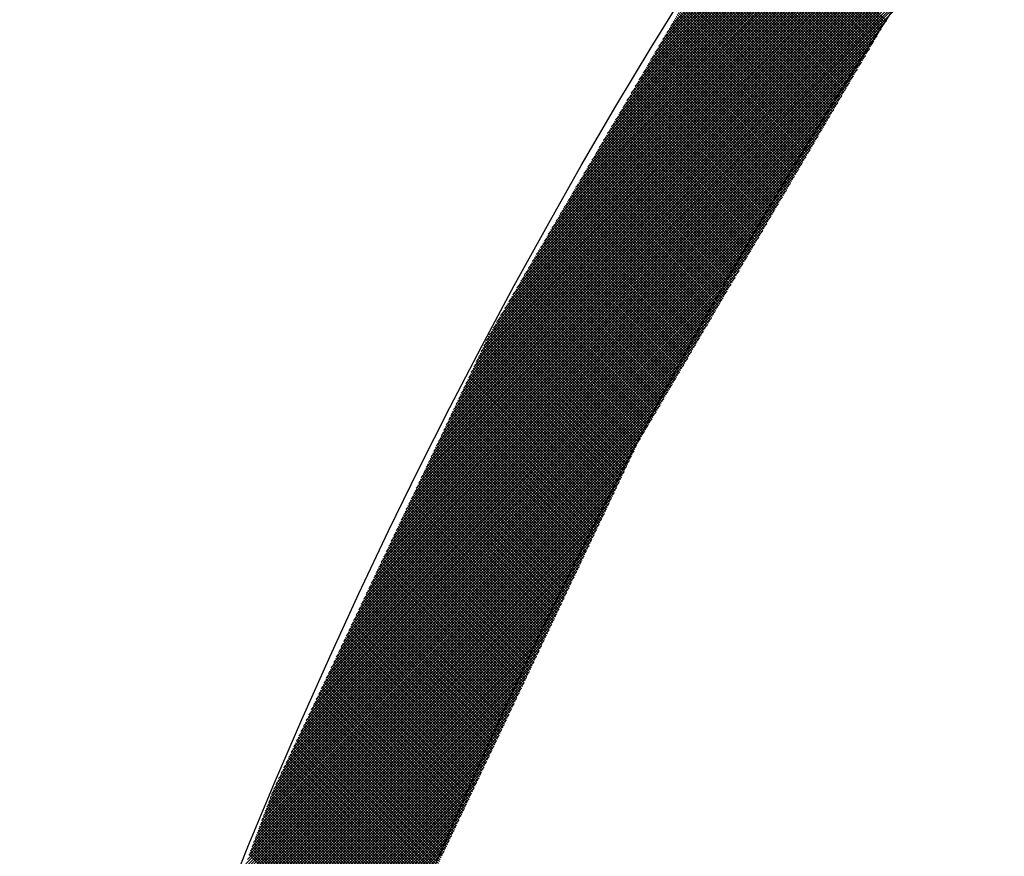
# Model space of a CAD drawing. Extents: x -201 to 589, y 372 to 916.
# Drawn here: x -88 to -76, y 734 to 744 of the extents above; entities that cross this region are included whole.
import ezdxf

# ---------------------------------------------------------------- set-up
doc = ezdxf.new("R2010")
doc.units = 0
doc.header["$LTSCALE"] = 13.166666
doc.layers.add('001', color=7, linetype='CONTINUOUS')
doc.layers.add('002', color=7, linetype='CONTINUOUS')

# ---------------------------------------------------------------- blocks, each defined once
blk = doc.blocks.new('PART0')
at = {"layer": '001'}
for p, q in [((-80.749779, 742.8882), (-54.654101, 768.983878)), ((-80.699481, 742.973853), (-54.734063, 768.939271)), ((-80.649184, 743.059506), (-54.814025, 768.894664)), ((-80.598886, 743.145158), (-54.893987, 768.850057)), ((-80.548589, 743.230811), (-54.973949, 768.805451)), ((-80.498291, 743.316464), (-55.053912, 768.760844)), ((-80.447994, 743.402117), (-55.133874, 768.716237)), ((-80.397696, 743.48777), (-55.213836, 768.67163)), ((-80.347399, 743.573423), (-55.293798, 768.627023)), ((-80.297101, 743.659076), (-55.37376, 768.582416)), ((-80.246804, 743.744729), (-55.453723, 768.53781)), ((-80.196506, 743.830381), (-55.533685, 768.493203)), ((-80.146208, 743.916034), (-55.613647, 768.448596)), ((-80.095911, 744.001687), (-55.693609, 768.403989)), ((-80.045613, 744.08734), (-55.773571, 768.359382)), ((-79.995316, 744.172993), (-55.853533, 768.314775)), ((-79.945018, 744.258646), (-55.933496, 768.270169)), ((-80.800076, 742.802547), (-69.743221, 753.859402)), ((-80.850374, 742.716894), (-69.953382, 753.613886)), ((-80.900672, 742.631241), (-70.163542, 753.368371)), ((-80.950969, 742.545588), (-70.373702, 753.122855)), ((-81.001267, 742.459935), (-70.583863, 752.877339)), ((-81.051564, 742.374283), (-70.794023, 752.631824)), ((-81.101862, 742.28863), (-71.004183, 752.386308)), ((-81.152159, 742.202977), (-71.214344, 752.140792)), ((-81.202457, 742.117324), (-71.424504, 751.895276)), ((-81.252754, 742.031671), (-71.634665, 751.649761)), ((-81.303052, 741.946018), (-71.844825, 751.404245)), ((-81.353349, 741.860365), (-72.054985, 751.158729)), ((-81.403647, 741.774712), (-72.265146, 750.913214)), ((-81.453944, 741.689059), (-72.475306, 750.667698)), ((-81.504242, 741.603407), (-72.685466, 750.422182)), ((-81.55454, 741.517754), (-72.895627, 750.176667)), ((-81.604837, 741.432101), (-73.105787, 749.931151)), ((-81.655135, 741.346448), (-73.315947, 749.685635)), ((-81.705432, 741.260795), (-73.526108, 749.440119)), ((-81.75573, 741.175142), (-73.681461, 749.249411)), ((-81.806027, 741.089489), (-73.769341, 749.126175)), ((-81.856325, 741.003836), (-73.857221, 749.00294)), ((-81.906622, 740.918184), (-73.945102, 748.879704)), ((-81.95692, 740.832531), (-74.032982, 748.756469)), ((-82.007217, 740.746878), (-74.120862, 748.633233)), ((-82.057515, 740.661225), (-74.208742, 748.509998)), ((-82.107813, 740.575572), (-74.296622, 748.386762)), ((-82.15811, 740.489919), (-74.384503, 748.263527)), ((-82.208408, 740.404266), (-74.472383, 748.140291)), ((-82.258705, 740.318613), (-74.560263, 748.017055)), ((-82.294578, 740.247385), (-74.648143, 747.89382)), ((-82.326414, 740.180194), (-74.736024, 747.770584)), ((-82.35825, 740.113003), (-74.823904, 747.647349)), ((-82.390086, 740.045811), (-74.911784, 747.524113)), ((-82.421922, 739.97862), (-74.999664, 747.400878)), ((-82.453758, 739.911429), (-75.087544, 747.277642)), ((-82.485594, 739.844237), (-75.175425, 747.154407)), ((-82.51743, 739.777046), (-75.263305, 747.031171)), ((-82.549266, 739.709855), (-75.351185, 746.907935)), ((-82.581102, 739.642663), (-75.439065, 746.7847)), ((-82.612938, 739.575472), (-75.526945, 746.661464)), ((-82.644774, 739.508281), (-75.614826, 746.538229)), ((-82.67661, 739.441089), (-75.702706, 746.414993)), ((-82.708446, 739.373898), (-75.790586, 746.291758)), ((-82.740282, 739.306707), (-75.878466, 746.168522)), ((-82.772118, 739.239515), (-75.966347, 746.045287)), ((-77.241725, 744.255552), (-78.936531, 745.950357)), ((-77.22753, 744.276712), (-78.921813, 745.970995)), ((-77.212813, 744.29735), (-78.907096, 745.991634)), ((-77.198096, 744.317989), (-78.892379, 746.012272)), ((-82.803954, 739.172324), (-76.054227, 745.922051)), ((-77.320208, 744.121903), (-79.024509, 745.826203)), ((-77.307127, 744.144177), (-79.010117, 745.847167)), ((-77.294047, 744.166452), (-78.995399, 745.867805)), ((-77.280967, 744.188727), (-78.980682, 745.888443)), ((-77.267886, 744.211002), (-78.965965, 745.909081)), ((-77.254806, 744.233277), (-78.951248, 745.929719)), ((-82.83579, 739.105132), (-76.142107, 745.798815)), ((-77.39869, 743.988253), (-79.102991, 745.692554)), ((-77.38561, 744.010528), (-79.089911, 745.714829)), ((-77.37253, 744.032803), (-79.07683, 745.737104)), ((-77.359449, 744.055078), (-79.06375, 745.759379)), ((-77.346369, 744.077353), (-79.05067, 745.781654)), ((-77.333288, 744.099628), (-79.037589, 745.803928)), ((-82.867626, 739.037941), (-76.229987, 745.67558)), ((-77.464092, 743.876878), (-79.168393, 745.581179)), ((-77.451012, 743.899153), (-79.155313, 745.603454)), ((-77.437932, 743.921428), (-79.142232, 745.625729)), ((-77.424851, 743.943703), (-79.129152, 745.648004)), ((-77.411771, 743.965978), (-79.116072, 745.670279)), ((-82.899462, 738.97075), (-76.317867, 745.552344)), ((-77.542575, 743.743229), (-79.246876, 745.44753)), ((-77.529494, 743.765504), (-79.233795, 745.469804)), ((-77.516414, 743.787779), (-79.220715, 745.492079)), ((-77.503334, 743.810053), (-79.207634, 745.514354)), ((-77.490253, 743.832328), (-79.194554, 745.536629)), ((-77.477173, 743.854603), (-79.181474, 745.558904)), ((-82.931298, 738.903558), (-76.405748, 745.429109)), ((-77.621057, 743.609579), (-79.325358, 745.31388)), ((-77.607977, 743.631854), (-79.312278, 745.336155)), ((-77.594896, 743.654129), (-79.299197, 745.35843)), ((-77.581816, 743.676404), (-79.286117, 745.380705)), ((-77.568736, 743.698679), (-79.273036, 745.40298)), ((-77.555655, 743.720954), (-79.259956, 745.425255)), ((-82.963134, 738.836367), (-76.493628, 745.305873)), ((-77.686459, 743.498204), (-79.39076, 745.202505)), ((-77.673379, 743.520479), (-79.37768, 745.22478)), ((-77.660298, 743.542754), (-79.364599, 745.247055)), ((-77.647218, 743.565029), (-79.351519, 745.26933)), ((-77.634138, 743.587304), (-79.338438, 745.291605)), ((-83.026806, 738.701984), (-76.669388, 745.059402)), ((-82.99497, 738.769176), (-76.581508, 745.182638)), ((-77.764942, 743.364555), (-79.469243, 745.068856)), ((-77.751861, 743.38683), (-79.456162, 745.091131)), ((-77.738781, 743.409105), (-79.443082, 745.113406)), ((-77.7257, 743.43138), (-79.430001, 745.13568)), ((-77.71262, 743.453655), (-79.416921, 745.157955)), ((-77.69954, 743.475929), (-79.403841, 745.18023)), ((-83.058642, 738.634793), (-76.757268, 744.936167)), ((-77.843424, 743.230905), (-79.547725, 744.935206)), ((-77.830344, 743.25318), (-79.534645, 744.957481)), ((-77.817263, 743.275455), (-79.521564, 744.979756)), ((-77.804183, 743.29773), (-79.508484, 745.002031)), ((-77.791102, 743.320005), (-79.495403, 745.024306)), ((-77.778022, 743.34228), (-79.482323, 745.046581)), ((-83.090478, 738.567602), (-76.845149, 744.812931)), ((-77.908826, 743.119531), (-79.613127, 744.823831)), ((-77.895746, 743.141805), (-79.600047, 744.846106)), ((-77.882665, 743.16408), (-79.586966, 744.868381)), ((-77.869585, 743.186355), (-79.573886, 744.890656)), ((-77.856505, 743.20863), (-79.560805, 744.912931)), ((-83.122314, 738.50041), (-76.933029, 744.689696)), ((-77.987309, 742.985881), (-79.691609, 744.690182)), ((-77.974228, 743.008156), (-79.678529, 744.712457)), ((-77.961148, 743.030431), (-79.665449, 744.734732)), ((-77.948067, 743.052706), (-79.652368, 744.757007)), ((-77.934987, 743.074981), (-79.639288, 744.779282)), ((-77.921907, 743.097256), (-79.626207, 744.801556)), ((-83.15415, 738.433219), (-77.020909, 744.56646)), ((-78.052711, 742.874506), (-79.757011, 744.578807)), ((-78.03963, 742.896781), (-79.743931, 744.601082)), ((-78.02655, 742.919056), (-79.730851, 744.623357)), ((-78.013469, 742.941331), (-79.71777, 744.645632)), ((-78.000389, 742.963606), (-79.70469, 744.667907)), ((-83.185986, 738.366028), (-77.108789, 744.443224)), ((-78.131193, 742.740857), (-79.835494, 744.445158)), ((-78.118113, 742.763132), (-79.822413, 744.467432)), ((-78.105032, 742.785407), (-79.809333, 744.489707)), ((-78.091952, 742.807681), (-79.796253, 744.511982)), ((-78.078871, 742.829956), (-79.783172, 744.534257)), ((-78.065791, 742.852231), (-79.770092, 744.556532)), ((-83.217822, 738.298836), (-77.19667, 744.319989)), ((-78.209675, 742.607207), (-79.913976, 744.311508)), ((-78.196595, 742.629482), (-79.900896, 744.333783)), ((-78.183515, 742.651757), (-79.887816, 744.356058)), ((-78.170434, 742.674032), (-79.874735, 744.378333)), ((-78.157354, 742.696307), (-79.861655, 744.400608)), ((-78.144273, 742.718582), (-79.848574, 744.422883)), ((-83.249658, 738.231645), (-77.264451, 744.216852)), ((-78.275077, 742.495832), (-79.979378, 744.200133)), ((-78.261997, 742.518107), (-79.966298, 744.222408)), ((-78.248917, 742.540382), (-79.953218, 744.244683)), ((-78.235836, 742.562657), (-79.940137, 744.266958)), ((-78.222756, 742.584932), (-79.927057, 744.289233)), ((-83.281494, 738.164454), (-77.314749, 744.131199)), ((-78.35356, 742.362183), (-80.057861, 744.066484)), ((-78.34048, 742.384458), (-80.04478, 744.088759)), ((-78.327399, 742.406733), (-80.0317, 744.111034)), ((-78.314319, 742.429008), (-80.01862, 744.133308)), ((-78.301238, 742.451283), (-80.005539, 744.155583)), ((-78.288158, 742.473557), (-79.992459, 744.177858)), ((-83.345166, 738.030071), (-77.415344, 743.959893)), ((-83.31333, 738.097262), (-77.365046, 744.045546)), ((-78.432042, 742.228533), (-80.136343, 743.932834)), ((-78.418962, 742.250808), (-80.123263, 743.955109)), ((-78.405882, 742.273083), (-80.110182, 743.977384)), ((-78.392801, 742.295358), (-80.097102, 743.999659)), ((-78.379721, 742.317633), (-80.084022, 744.021934)), ((-78.36664, 742.339908), (-80.070941, 744.044209)), ((-83.377002, 737.96288), (-77.465642, 743.87424)), ((-78.497444, 742.117159), (-80.201745, 743.821459)), ((-78.484364, 742.139433), (-80.188665, 743.843734)), ((-78.471284, 742.161708), (-80.175584, 743.866009)), ((-78.458203, 742.183983), (-80.162504, 743.888284)), ((-78.445123, 742.206258), (-80.149424, 743.910559)), ((-83.440674, 737.828497), (-77.566237, 743.702934)), ((-83.408838, 737.895688), (-77.515939, 743.788587)), ((-78.575927, 741.983509), (-80.280228, 743.68781)), ((-78.562846, 742.005784), (-80.267147, 743.710085)), ((-78.549766, 742.028059), (-80.254067, 743.73236)), ((-78.536686, 742.050334), (-80.240986, 743.754635)), ((-78.523605, 742.072609), (-80.227906, 743.77691)), ((-78.510525, 742.094884), (-80.214826, 743.799184)), ((-83.47251, 737.761306), (-77.616534, 743.617282)), ((-78.641329, 741.872134), (-80.34563, 743.576435)), ((-78.628248, 741.894409), (-80.332549, 743.59871)), ((-78.615168, 741.916684), (-80.319469, 743.620985)), ((-78.602088, 741.938959), (-80.306388, 743.64326)), ((-78.589007, 741.961234), (-80.293308, 743.665535)), ((-83.536182, 737.626923), (-77.717129, 743.445976)), ((-83.504346, 737.694114), (-77.666832, 743.531629)), ((-78.719811, 741.738485), (-80.424112, 743.442786)), ((-78.706731, 741.76076), (-80.411032, 743.46506)), ((-78.69365, 741.783035), (-80.397951, 743.487335)), ((-78.68057, 741.805309), (-80.384871, 743.50961)), ((-78.66749, 741.827584), (-80.371791, 743.531885)), ((-78.654409, 741.849859), (-80.35871, 743.55416)), ((-83.568018, 737.559732), (-77.767427, 743.360323)), ((-78.798294, 741.604835), (-80.502595, 743.309136)), ((-78.785213, 741.62711), (-80.489514, 743.331411)), ((-78.772133, 741.649385), (-80.476434, 743.353686)), ((-78.759052, 741.67166), (-80.463353, 743.375961)), ((-78.745972, 741.693935), (-80.450273, 743.398236)), ((-78.732892, 741.71621), (-80.437193, 743.420511)), ((-83.63169, 737.425349), (-77.868022, 743.189017)), ((-83.599854, 737.49254), (-77.817724, 743.27467)), ((-78.863696, 741.49346), (-80.567997, 743.197761)), ((-78.850615, 741.515735), (-80.554916, 743.220036)), ((-78.837535, 741.53801), (-80.541836, 743.242311)), ((-78.824455, 741.560285), (-80.528755, 743.264586)), ((-78.811374, 741.58256), (-80.515675, 743.286861)), ((-83.663526, 737.358158), (-77.918319, 743.103364)), ((-78.942178, 741.359811), (-80.646479, 743.064112)), ((-78.929098, 741.382086), (-80.633399, 743.086387)), ((-78.916017, 741.404361), (-80.620318, 743.108662)), ((-78.902937, 741.426636), (-80.607238, 743.130936)), ((-78.889857, 741.448911), (-80.594157, 743.153211)), ((-78.876776, 741.471185), (-80.581077, 743.175486)), ((-83.727198, 737.223775), (-78.018914, 742.932058)), ((-83.695362, 737.290966), (-77.968617, 743.017711)), ((-79.020661, 741.226161), (-80.724961, 742.930462)), ((-79.00758, 741.248436), (-80.711881, 742.952737)), ((-78.9945, 741.270711), (-80.698801, 742.975012)), ((-78.981419, 741.292986), (-80.68572, 742.997287)), ((-78.968339, 741.315261), (-80.67264, 743.019562)), ((-78.955259, 741.337536), (-80.659559, 743.041837)), ((-83.759034, 737.156584), (-78.069212, 742.846406)), ((-79.086063, 741.114787), (-80.790363, 742.819087)), ((-79.072982, 741.137061), (-80.777283, 742.841362)), ((-79.059902, 741.159336), (-80.764203, 742.863637)), ((-79.046821, 741.181611), (-80.751122, 742.885912)), ((-79.033741, 741.203886), (-80.738042, 742.908187)), ((-83.79087, 737.089392), (-78.11951, 742.760753)), ((-79.164545, 740.981137), (-80.868846, 742.685438)), ((-79.151465, 741.003412), (-80.855766, 742.707713)), ((-79.138384, 741.025687), (-80.842685, 742.729988)), ((-79.125304, 741.047962), (-80.829605, 742.752263)), ((-79.112223, 741.070237), (-80.816524, 742.774538)), ((-79.099143, 741.092512), (-80.803444, 742.796812)), ((-83.854542, 736.95501), (-78.220105, 742.589447)), ((-83.822706, 737.022201), (-78.169807, 742.6751)), ((-79.243027, 740.847487), (-80.947328, 742.551788)), ((-79.229947, 740.869762), (-80.934248, 742.574063)), ((-79.216867, 740.892037), (-80.921168, 742.596338)), ((-79.203786, 740.914312), (-80.908087, 742.618613)), ((-79.190706, 740.936587), (-80.895007, 742.640888)), ((-79.177625, 740.958862), (-80.881926, 742.663163)), ((-83.886378, 736.887818), (-78.270402, 742.503794)), ((-79.30843, 740.736113), (-81.01273, 742.440414)), ((-79.295349, 740.758388), (-80.99965, 742.462688)), ((-79.282269, 740.780663), (-80.98657, 742.484963)), ((-79.269188, 740.802937), (-80.973489, 742.507238)), ((-79.256108, 740.825212), (-80.960409, 742.529513)), ((-83.95005, 736.753436), (-78.370997, 742.332488)), ((-83.918214, 736.820627), (-78.3207, 742.418141)), ((-79.386912, 740.602463), (-81.091213, 742.306764)), ((-79.373832, 740.624738), (-81.078132, 742.329039)), ((-79.360751, 740.647013), (-81.065052, 742.351314)), ((-79.347671, 740.669288), (-81.051972, 742.373589)), ((-79.33459, 740.691563), (-81.038891, 742.395864)), ((-79.32151, 740.713838), (-81.025811, 742.418139)), ((-83.981886, 736.686244), (-78.421295, 742.246835)), ((-79.452314, 740.491088), (-81.156615, 742.195389)), ((-79.439234, 740.513363), (-81.143534, 742.217664)), ((-79.426153, 740.535638), (-81.130454, 742.239939)), ((-79.413073, 740.557913), (-81.117374, 742.262214)), ((-79.399992, 740.580188), (-81.104293, 742.284489)), ((-84.045558, 736.551862), (-78.52189, 742.07553)), ((-84.013722, 736.619053), (-78.471592, 742.161183)), ((-79.530796, 740.357439), (-81.235097, 742.06174)), ((-79.517716, 740.379714), (-81.222017, 742.084015)), ((-79.504636, 740.401989), (-81.208936, 742.106289)), ((-79.491555, 740.424264), (-81.195856, 742.128564)), ((-79.478475, 740.446539), (-81.182776, 742.150839)), ((-79.465394, 740.468813), (-81.169695, 742.173114)), ((-84.077394, 736.48467), (-78.572187, 741.989877)), ((-79.609279, 740.223789), (-81.31358, 741.92809)), ((-79.596198, 740.246064), (-81.300499, 741.950365)), ((-79.583118, 740.268339), (-81.287419, 741.97264)), ((-79.570038, 740.290614), (-81.274338, 741.994915)), ((-79.556957, 740.312889), (-81.261258, 742.01719)), ((-79.543877, 740.335164), (-81.248178, 742.039465)), ((-84.141066, 736.350288), (-78.672783, 741.818571)), ((-84.10923, 736.417479), (-78.622485, 741.904224)), ((-79.674681, 740.112414), (-81.378982, 741.816715)), ((-79.6616, 740.134689), (-81.365901, 741.83899)), ((-79.64852, 740.156964), (-81.352821, 741.861265)), ((-79.63544, 740.179239), (-81.339741, 741.88354)), ((-79.622359, 740.201514), (-81.32666, 741.905815)), ((-84.172902, 736.283096), (-78.72308, 741.732918)), ((-79.753163, 739.978765), (-81.457464, 741.683066)), ((-79.740083, 740.00104), (-81.444384, 741.705341)), ((-79.727002, 740.023315), (-81.431303, 741.727616)), ((-79.713922, 740.04559), (-81.418223, 741.749891)), ((-79.700842, 740.067865), (-81.405143, 741.772165)), ((-79.687761, 740.09014), (-81.392062, 741.79444)), ((-84.236574, 736.148713), (-78.823675, 741.561612)), ((-84.204738, 736.215905), (-78.773378, 741.647265)), ((-79.831646, 739.845115), (-81.535947, 741.549416)), ((-79.818565, 739.86739), (-81.522866, 741.571691)), ((-79.805485, 739.889665), (-81.509786, 741.593966)), ((-79.792405, 739.91194), (-81.496705, 741.616241)), ((-79.779324, 739.934215), (-81.483625, 741.638516)), ((-79.766244, 739.95649), (-81.470545, 741.660791)), ((-84.26841, 736.081522), (-78.873973, 741.475959)), ((-79.897048, 739.733741), (-81.601349, 741.438041)), ((-79.883967, 739.756016), (-81.588268, 741.460316)), ((-79.870887, 739.77829), (-81.575188, 741.482591)), ((-79.857807, 739.800565), (-81.562107, 741.504866)), ((-79.844726, 739.82284), (-81.549027, 741.527141)), ((-84.332082, 735.947139), (-78.974568, 741.304654)), ((-84.300246, 736.014331), (-78.92427, 741.390307)), ((-79.97553, 739.600091), (-81.679831, 741.304392)), ((-79.96245, 739.622366), (-81.666751, 741.326667)), ((-79.949369, 739.644641), (-81.65367, 741.348942)), ((-79.936289, 739.666916), (-81.64059, 741.371217)), ((-79.923209, 739.689191), (-81.627509, 741.393492)), ((-79.910128, 739.711466), (-81.614429, 741.415767)), ((-84.363918, 735.879948), (-79.024865, 741.219001)), ((-80.040932, 739.488716), (-81.745233, 741.193017)), ((-80.027852, 739.510991), (-81.732153, 741.215292)), ((-80.014771, 739.533266), (-81.719072, 741.237567)), ((-80.001691, 739.555541), (-81.705992, 741.259842)), ((-79.988611, 739.577816), (-81.692911, 741.282117)), ((-84.42759, 735.745565), (-79.12546, 741.047695)), ((-84.395754, 735.812757), (-79.075163, 741.133348)), ((-80.119415, 739.355067), (-81.823716, 741.059368)), ((-80.106334, 739.377342), (-81.810635, 741.081643)), ((-80.093254, 739.399617), (-81.797555, 741.103917)), ((-80.080173, 739.421892), (-81.784474, 741.126192)), ((-80.067093, 739.444166), (-81.771394, 741.148467)), ((-80.054013, 739.466441), (-81.758313, 741.170742)), ((-84.459426, 735.678374), (-79.175758, 740.962042)), ((-80.197897, 739.221417), (-81.902198, 740.925718)), ((-80.184817, 739.243692), (-81.889118, 740.947993)), ((-80.171736, 739.265967), (-81.876037, 740.970268)), ((-80.158656, 739.288242), (-81.862957, 740.992543)), ((-80.145575, 739.310517), (-81.849876, 741.014818)), ((-80.132495, 739.332792), (-81.836796, 741.037093)), ((-84.491262, 735.611183), (-79.226055, 740.876389)), ((-80.263299, 739.110042), (-81.9676, 740.814343)), ((-80.250219, 739.132317), (-81.95452, 740.836618)), ((-80.237138, 739.154592), (-81.941439, 740.858893)), ((-80.224058, 739.176867), (-81.928359, 740.881168)), ((-80.210977, 739.199142), (-81.915278, 740.903443)), ((-84.554934, 735.4768), (-79.326651, 740.705084)), ((-84.523098, 735.543991), (-79.276353, 740.790736)), ((-80.341782, 738.976393), (-82.046082, 740.680694)), ((-80.328701, 738.998668), (-82.033002, 740.702969)), ((-80.315621, 739.020943), (-82.019922, 740.725244)), ((-80.30254, 739.043218), (-82.006841, 740.747519)), ((-80.28946, 739.065493), (-81.993761, 740.769793)), ((-80.27638, 739.087768), (-81.98068, 740.792068)), ((-84.58677, 735.409609), (-79.376948, 740.619431)), ((-80.414117, 738.836596), (-82.124565, 740.547044)), ((-80.40275, 738.860585), (-82.111484, 740.569319)), ((-80.391384, 738.884574), (-82.098404, 740.591594)), ((-80.380018, 738.908563), (-82.085324, 740.613869)), ((-80.367942, 738.931843), (-82.072243, 740.636144)), ((-80.354862, 738.954118), (-82.059163, 740.658419)), ((-84.650442, 735.275226), (-79.477543, 740.448125)), ((-84.618606, 735.342417), (-79.427246, 740.533778)), ((-80.470948, 738.716651), (-82.189967, 740.435669)), ((-80.459582, 738.74064), (-82.176886, 740.457944)), ((-80.448215, 738.764629), (-82.163806, 740.480219)), ((-80.436849, 738.788618), (-82.150726, 740.502494)), ((-80.425483, 738.812607), (-82.137645, 740.524769)), ((-84.682278, 735.208035), (-79.527841, 740.362472)), ((-80.539146, 738.572716), (-82.268449, 740.30202)), ((-80.527779, 738.596705), (-82.255369, 740.324295)), ((-80.516413, 738.620694), (-82.242288, 740.34657)), ((-80.505047, 738.644683), (-82.229208, 740.368845)), ((-80.493681, 738.668672), (-82.216128, 740.39112)), ((-80.482314, 738.692662), (-82.203047, 740.413395)), ((-84.74595, 735.073652), (-79.628436, 740.191166)), ((-84.714114, 735.140843), (-79.578138, 740.276819)), ((-80.595977, 738.452771), (-82.325445, 740.182239)), ((-80.584611, 738.47676), (-82.314079, 740.206228)), ((-80.573244, 738.500749), (-82.302712, 740.230217)), ((-80.561878, 738.524738), (-82.291346, 740.254206)), ((-80.550512, 738.548727), (-82.27998, 740.278195)), ((-84.777786, 735.006461), (-79.678733, 740.105513)), ((-80.652808, 738.332826), (-82.382276, 740.062294)), ((-80.641442, 738.356815), (-82.37091, 740.086283)), ((-80.630076, 738.380804), (-82.359544, 740.110272)), ((-80.61871, 738.404793), (-82.348178, 740.134261)), ((-80.607343, 738.428782), (-82.336811, 740.15825)), ((-84.841458, 734.872078), (-79.779328, 739.934208)), ((-84.809622, 734.939269), (-79.729031, 740.019861)), ((-80.721006, 738.188891), (-82.450474, 739.918359)), ((-80.70964, 738.21288), (-82.439108, 739.942348)), ((-80.698274, 738.236869), (-82.427742, 739.966337)), ((-80.686907, 738.260858), (-82.416375, 739.990326)), ((-80.675541, 738.284848), (-82.405009, 740.014315)), ((-80.664175, 738.308837), (-82.393643, 740.038305)), ((-84.873294, 734.804887), (-79.829626, 739.848555)), ((-80.777838, 738.068946), (-82.507306, 739.798414)), ((-80.766471, 738.092935), (-82.495939, 739.822403)), ((-80.755105, 738.116924), (-82.484573, 739.846392)), ((-80.743739, 738.140913), (-82.473207, 739.870381)), ((-80.732372, 738.164902), (-82.46184, 739.89437)), ((-84.936966, 734.670504), (-79.930221, 739.677249)), ((-84.90513, 734.737695), (-79.879924, 739.762902)), ((-80.834669, 737.949001), (-82.564137, 739.678469)), ((-80.823303, 737.97299), (-82.552771, 739.702458)), ((-80.811936, 737.996979), (-82.541404, 739.726447)), ((-80.80057, 738.020968), (-82.530038, 739.750436)), ((-80.789204, 738.044957), (-82.518672, 739.774425)), ((-84.968802, 734.603313), (-79.980519, 739.591596)), ((-80.8915, 737.829055), (-82.620968, 739.558523)), ((-80.880134, 737.853044), (-82.609602, 739.582512)), ((-80.868768, 737.877034), (-82.598236, 739.606502)), ((-80.857402, 737.901023), (-82.586869, 739.630491)), ((-80.846035, 737.925012), (-82.575503, 739.65448)), ((-85.026717, 734.474687), (-80.081114, 739.42029)), ((-85.000638, 734.536121), (-80.030816, 739.505943)), ((-80.948332, 737.70911), (-82.6778, 739.438578)), ((-80.936965, 737.733099), (-82.666433, 739.462567)), ((-80.925599, 737.757088), (-82.655067, 739.486556)), ((-80.914233, 737.781077), (-82.643701, 739.510545)), ((-80.902867, 737.805066), (-82.632335, 739.534534)), ((-85.047441, 734.418608), (-80.131411, 739.334637)), ((-81.016529, 737.565176), (-82.745997, 739.294644)), ((-81.005163, 737.589165), (-82.734631, 739.318633)), ((-80.993797, 737.613154), (-82.723265, 739.342622)), ((-80.982431, 737.637143), (-82.711899, 739.366611)), ((-80.971064, 737.661132), (-82.700532, 739.3906)), ((-80.959698, 737.685121), (-82.689166, 739.414589)), ((-85.068165, 734.362529), (-80.181709, 739.248985)), ((-81.073361, 737.445231), (-82.802829, 739.174698)), ((-81.061995, 737.46922), (-82.791463, 739.198688)), ((-81.050628, 737.493209), (-82.780096, 739.222677)), ((-81.039262, 737.517198), (-82.76873, 739.246666)), ((-81.027896, 737.541187), (-82.757364, 739.270655)), ((-85.109613, 734.25037), (-80.282304, 739.077679)), ((-85.088889, 734.306449), (-80.232006, 739.163332)), ((-81.130192, 737.325285), (-82.85966, 739.054753)), ((-81.118826, 737.349274), (-82.848294, 739.078742)), ((-81.10746, 737.373263), (-82.836928, 739.102731)), ((-81.096093, 737.397252), (-82.825561, 739.12672)), ((-81.084727, 737.421241), (-82.814195, 739.150709)), ((-85.130337, 734.194291), (-80.332601, 738.992026)), ((-81.187024, 737.20534), (-82.916492, 738.934808)), ((-81.175657, 737.229329), (-82.905125, 738.958797)), ((-81.164291, 737.253318), (-82.893759, 738.982786)), ((-81.152925, 737.277307), (-82.882393, 739.006775)), ((-81.141559, 737.301296), (-82.871027, 739.030764)), ((-85.171785, 734.082132), (-80.411231, 738.842685)), ((-85.151061, 734.138211), (-80.379395, 738.909877)), ((-81.255221, 737.061406), (-82.984689, 738.790874)), ((-81.243855, 737.085395), (-82.973323, 738.814863)), ((-81.232489, 737.109384), (-82.961957, 738.838852)), ((-81.221123, 737.133373), (-82.95059, 738.862841)), ((-81.209756, 737.157362), (-82.939224, 738.88683)), ((-81.19839, 737.181351), (-82.927858, 738.910819)), ((-85.213233, 733.969973), (-80.474903, 738.708303)), ((-85.192509, 734.026053), (-80.443067, 738.775494)), ((-81.312053, 736.94146), (-83.041521, 738.670928)), ((-81.300687, 736.965449), (-83.030154, 738.694917)), ((-81.28932, 736.989438), (-83.018788, 738.718906)), ((-81.277954, 737.013427), (-83.007422, 738.742895)), ((-81.266588, 737.037417), (-82.996056, 738.766884)), ((-85.254681, 733.857815), (-80.538575, 738.57392)), ((-85.233957, 733.913894), (-80.506739, 738.641111)), ((-81.368884, 736.821515), (-83.098352, 738.550983)), ((-81.357518, 736.845504), (-83.086986, 738.574972)), ((-81.346152, 736.869493), (-83.07562, 738.598961)), ((-81.334785, 736.893482), (-83.064253, 738.62295)), ((-81.323419, 736.917471), (-83.052887, 738.646939)), ((-85.296129, 733.745656), (-80.602247, 738.439537)), ((-85.275405, 733.801735), (-80.570411, 738.506729)), ((-81.425716, 736.70157), (-83.155184, 738.431038)), ((-81.414349, 736.725559), (-83.143817, 738.455027)), ((-81.402983, 736.749548), (-83.132451, 738.479016)), ((-81.391617, 736.773537), (-83.121085, 738.503005)), ((-81.38025, 736.797526), (-83.109718, 738.526994)), ((-85.337577, 733.633497), (-80.665919, 738.305155)), ((-85.316853, 733.689576), (-80.634083, 738.372346)), ((-81.482547, 736.581624), (-83.212015, 738.311092)), ((-81.471181, 736.605613), (-83.200649, 738.335081)), ((-81.459814, 736.629603), (-83.189282, 738.359071)), ((-81.448448, 736.653592), (-83.177916, 738.38306)), ((-81.437082, 736.677581), (-83.16655, 738.407049)), ((-85.379025, 733.521338), (-80.729591, 738.170772)), ((-85.358301, 733.577418), (-80.697755, 738.237963)), ((-81.550745, 736.43769), (-83.280213, 738.167158)), ((-81.539378, 736.461679), (-83.268846, 738.191147)), ((-81.528012, 736.485668), (-83.25748, 738.215136)), ((-81.516646, 736.509657), (-83.246114, 738.239125)), ((-81.50528, 736.533646), (-83.234748, 738.263114)), ((-81.493913, 736.557635), (-83.223381, 738.287103)), ((-85.399749, 733.465259), (-80.761427, 738.103581)), ((-81.607576, 736.317745), (-83.337044, 738.047213)), ((-81.59621, 736.341734), (-83.325678, 738.071202)), ((-81.584844, 736.365723), (-83.314311, 738.095191)), ((-81.573477, 736.389712), (-83.302945, 738.11918)), ((-81.562111, 736.413701), (-83.291579, 738.143169)), ((-85.441197, 733.3531), (-80.825099, 737.969198)), ((-85.420473, 733.40918), (-80.793263, 738.036389)), ((-81.664408, 736.1978), (-83.393875, 737.927267)), ((-81.653041, 736.221789), (-83.382509, 737.951257)), ((-81.641675, 736.245778), (-83.371143, 737.975246)), ((-81.630309, 736.269767), (-83.359777, 737.999235)), ((-81.618942, 736.293756), (-83.34841, 738.023224)), ((-85.482645, 733.240942), (-80.888771, 737.834815)), ((-85.461921, 733.297021), (-80.856935, 737.902007)), ((-81.721239, 736.077854), (-83.450707, 737.807322)), ((-81.709873, 736.101843), (-83.439341, 737.831311)), ((-81.698506, 736.125832), (-83.427974, 737.8553)), ((-81.68714, 736.149821), (-83.416608, 737.879289)), ((-81.675774, 736.17381), (-83.405242, 737.903278)), ((-85.524093, 733.128783), (-80.952443, 737.700433)), ((-85.503369, 733.184862), (-80.920607, 737.767624)), ((-81.789437, 735.93392), (-83.518905, 737.663388)), ((-81.77807, 735.957909), (-83.507538, 737.687377)), ((-81.766704, 735.981898), (-83.496172, 737.711366)), ((-81.755338, 736.005887), (-83.484806, 737.735355)), ((-81.743971, 736.029876), (-83.473439, 737.759344)), ((-81.732605, 736.053865), (-83.462073, 737.783333)), ((-85.565541, 733.016624), (-81.016115, 737.56605)), ((-85.544817, 733.072704), (-80.984279, 737.633241)), ((-81.846268, 735.813975), (-83.575736, 737.543443)), ((-81.834902, 735.837964), (-83.56437, 737.567432)), ((-81.823535, 735.861953), (-83.553003, 737.591421)), ((-81.812169, 735.885942), (-83.541637, 737.61541)), ((-81.800803, 735.909931), (-83.530271, 737.639399)), ((-85.606989, 732.904466), (-81.079787, 737.431667)), ((-85.586265, 732.960545), (-81.047951, 737.498859)), ((-81.903099, 735.694029), (-83.632567, 737.423497)), ((-81.891733, 735.718018), (-83.621201, 737.447486)), ((-81.880367, 735.742007), (-83.609835, 737.471475)), ((-81.869001, 735.765996), (-83.598469, 737.495464)), ((-81.857634, 735.789986), (-83.587102, 737.519453)), ((-85.648437, 732.792307), (-81.143459, 737.297285)), ((-85.627713, 732.848386), (-81.111623, 737.364476)), ((-81.959931, 735.574084), (-83.689399, 737.303552)), ((-81.948565, 735.598073), (-83.678032, 737.327541)), ((-81.937198, 735.622062), (-83.666666, 737.35153)), ((-81.925832, 735.646051), (-83.6553, 737.375519)), ((-81.914466, 735.67004), (-83.643934, 737.399508)), ((-85.689885, 732.680148), (-81.207131, 737.162902)), ((-85.669161, 732.736228), (-81.175295, 737.230093)), ((-82.028129, 735.43015), (-83.757596, 737.159618)), ((-82.016762, 735.454139), (-83.74623, 737.183607)), ((-82.005396, 735.478128), (-83.734864, 737.207596)), ((-81.99403, 735.502117), (-83.723498, 737.231585)), ((-81.982663, 735.526106), (-83.712131, 737.255574)), ((-81.971297, 735.550095), (-83.700765, 737.279563)), ((-85.710609, 732.624069), (-81.238967, 737.095711)), ((-82.08496, 735.310204), (-83.814428, 737.039672)), ((-82.073594, 735.334193), (-83.803062, 737.063661)), ((-82.062227, 735.358182), (-83.791695, 737.08765)), ((-82.050861, 735.382172), (-83.780329, 737.11164)), ((-82.039495, 735.406161), (-83.768963, 737.135629)), ((-85.752057, 732.51191), (-81.302639, 736.961328)), ((-85.731333, 732.56799), (-81.270803, 737.028519)), ((-82.141791, 735.190259), (-83.871259, 736.919727)), ((-82.130425, 735.214248), (-83.859893, 736.943716)), ((-82.119059, 735.238237), (-83.848527, 736.967705)), ((-82.107692, 735.262226), (-83.83716, 736.991694)), ((-82.096326, 735.286215), (-83.825794, 737.015683)), ((-85.793505, 732.399751), (-81.366311, 736.826945)), ((-85.772781, 732.455831), (-81.334475, 736.894137)), ((-82.198623, 735.070314), (-83.928091, 736.799782)), ((-82.187256, 735.094303), (-83.916724, 736.823771)), ((-82.17589, 735.118292), (-83.905358, 736.84776)), ((-82.164524, 735.142281), (-83.893992, 736.871749)), ((-82.153158, 735.16627), (-83.882626, 736.895738)), ((-85.834953, 732.287593), (-81.429983, 736.692563)), ((-85.814229, 732.343672), (-81.398147, 736.759754)), ((-82.255454, 734.950369), (-83.984922, 736.679836)), ((-82.244088, 734.974358), (-83.973556, 736.703826)), ((-82.232722, 734.998347), (-83.96219, 736.727815)), ((-82.221355, 735.022336), (-83.950823, 736.751804)), ((-82.209989, 735.046325), (-83.939457, 736.775793)), ((-85.876401, 732.175434), (-81.493655, 736.55818)), ((-85.855677, 732.231513), (-81.461819, 736.625371)), ((-82.323652, 734.806434), (-84.05312, 736.535902)), ((-82.312286, 734.830423), (-84.041753, 736.559891)), ((-82.300919, 734.854412), (-84.030387, 736.58388)), ((-82.289553, 734.878401), (-84.019021, 736.607869)), ((-82.278187, 734.90239), (-84.007655, 736.631858)), ((-82.26682, 734.926379), (-83.996288, 736.655847)), ((-85.917849, 732.063275), (-81.557327, 736.423797)), ((-85.897125, 732.119355), (-81.525491, 736.490989)), ((-82.380483, 734.686489), (-84.109951, 736.415957)), ((-82.369117, 734.710478), (-84.098585, 736.439946)), ((-82.357751, 734.734467), (-84.087219, 736.463935)), ((-82.346384, 734.758456), (-84.075852, 736.487924)), ((-82.335018, 734.782445), (-84.064486, 736.511913)), ((-85.959297, 731.951117), (-81.620999, 736.289414)), ((-85.938573, 732.007196), (-81.589163, 736.356606)), ((-82.437315, 734.566544), (-84.166783, 736.296012)), ((-82.425948, 734.590533), (-84.155416, 736.320001)), ((-82.414582, 734.614522), (-84.14405, 736.34399)), ((-82.403216, 734.638511), (-84.132684, 736.367979)), ((-82.39185, 734.6625), (-84.121317, 736.391968)), ((-85.980021, 731.895037), (-81.652835, 736.222223)), ((-82.494146, 734.446598), (-84.223614, 736.176066)), ((-82.48278, 734.470587), (-84.212248, 736.200055)), ((-82.471413, 734.494576), (-84.200881, 736.224044)), ((-82.460047, 734.518565), (-84.189515, 736.248033)), ((-82.448681, 734.542555), (-84.178149, 736.272022)), ((-86.021469, 731.782879), (-81.716507, 736.08784)), ((-86.000745, 731.838958), (-81.684671, 736.155032)), ((-82.562344, 734.302664), (-84.291812, 736.032132)), ((-82.550977, 734.326653), (-84.280445, 736.056121)), ((-82.539611, 734.350642), (-84.269079, 736.08011)), ((-82.528245, 734.374631), (-84.257713, 736.104099)), ((-82.516879, 734.39862), (-84.246347, 736.128088)), ((-82.505512, 734.422609), (-84.23498, 736.152077)), ((-86.062917, 731.67072), (-81.780179, 735.953458)), ((-86.042193, 731.726799), (-81.748343, 736.020649)), ((-82.619175, 734.182719), (-84.348643, 735.912187)), ((-82.607809, 734.206708), (-84.337277, 735.936176)), ((-82.596443, 734.230697), (-84.325911, 735.960165)), ((-82.585076, 734.254686), (-84.314544, 735.984154)), ((-82.57371, 734.278675), (-84.303178, 736.008143)), ((-86.104365, 731.558561), (-81.843851, 735.819075)), ((-86.083641, 731.614641), (-81.812015, 735.886266)), ((-82.676007, 734.062773), (-84.405475, 735.792241)), ((-82.66464, 734.086762), (-84.394108, 735.81623)), ((-82.653274, 734.110751), (-84.382742, 735.840219)), ((-82.641908, 734.134741), (-84.371376, 735.864209)), ((-82.630541, 734.15873), (-84.360009, 735.888198)), ((-86.145813, 731.446403), (-81.907523, 735.684692)), ((-86.125089, 731.502482), (-81.875687, 735.751884)), ((-82.732838, 733.942828), (-84.462306, 735.672296)), ((-82.721472, 733.966817), (-84.45094, 735.696285)), ((-82.710105, 733.990806), (-84.439573, 735.720274)), ((-82.698739, 734.014795), (-84.428207, 735.744263)), ((-82.687373, 734.038784), (-84.416841, 735.768252)), ((-86.187261, 731.334244), (-81.971195, 735.55031)), ((-86.166537, 731.390323), (-81.939359, 735.617501)), ((-82.801036, 733.798894), (-84.530504, 735.528362)), ((-82.789669, 733.822883), (-84.519137, 735.552351)), ((-82.778303, 733.846872), (-84.507771, 735.57634)), ((-82.766937, 733.870861), (-84.496405, 735.600329)), ((-82.755571, 733.89485), (-84.485038, 735.624318)), ((-82.744204, 733.918839), (-84.473672, 735.648307)), ((-86.228709, 731.222085), (-82.034867, 735.415927)), ((-86.207985, 731.278164), (-82.003031, 735.483118)), ((-82.857867, 733.678948), (-84.587335, 735.408416)), ((-82.846501, 733.702938), (-84.575969, 735.432405)), ((-82.835134, 733.726927), (-84.564602, 735.456395)), ((-82.823768, 733.750916), (-84.553236, 735.480384)), ((-82.812402, 733.774905), (-84.54187, 735.504373)), ((-86.270157, 731.109926), (-82.098539, 735.281544)), ((-86.249433, 731.166006), (-82.066703, 735.348736)), ((-82.914698, 733.559003), (-84.644166, 735.288471)), ((-82.903332, 733.582992), (-84.6328, 735.31246)), ((-82.891966, 733.606981), (-84.621434, 735.336449)), ((-82.8806, 733.63097), (-84.610068, 735.360438)), ((-82.869233, 733.654959), (-84.598701, 735.384427)), ((-86.290881, 731.053847), (-82.130375, 735.214353)), ((-82.97153, 733.439058), (-84.700998, 735.168526)), ((-82.960164, 733.463047), (-84.689632, 735.192515)), ((-82.948797, 733.487036), (-84.678265, 735.216504)), ((-82.937431, 733.511025), (-84.666899, 735.240493)), ((-82.926065, 733.535014), (-84.655533, 735.264482)), ((-86.332329, 730.941688), (-82.194047, 735.07997)), ((-86.311605, 730.997768), (-82.162211, 735.147162)), ((-83.02781, 733.318561), (-84.757829, 735.048581)), ((-83.016995, 733.343102), (-84.746463, 735.07257)), ((-83.005629, 733.367091), (-84.735097, 735.096559)), ((-82.994262, 733.39108), (-84.72373, 735.120548)), ((-82.982896, 733.415069), (-84.712364, 735.144537)), ((-86.373777, 730.82953), (-82.257719, 734.945588)), ((-86.353053, 730.885609), (-82.225883, 735.012779)), ((-83.08505, 733.163669), (-84.826027, 734.904646)), ((-83.07551, 733.189485), (-84.814661, 734.928635)), ((-83.06597, 733.2153), (-84.803294, 734.952624)), ((-83.05643, 733.241115), (-84.791928, 734.976613)), ((-83.04689, 733.266931), (-84.780562, 735.000602)), ((-83.03735, 733.292746), (-84.769196, 735.024591)), ((-86.415225, 730.717371), (-82.321391, 734.811205)), ((-86.394501, 730.77345), (-82.289555, 734.878396)), ((-83.13275, 733.034593), (-84.882858, 734.784701)), ((-83.12321, 733.060408), (-84.871492, 734.80869)), ((-83.11367, 733.086223), (-84.860126, 734.832679)), ((-83.10413, 733.112039), (-84.848759, 734.856668)), ((-83.09459, 733.137854), (-84.837393, 734.880657)), ((-86.456673, 730.605212), (-82.385063, 734.676822)), ((-86.435949, 730.661292), (-82.353227, 734.744014)), ((-83.18045, 732.905516), (-84.93969, 734.664756)), ((-83.17091, 732.931331), (-84.928323, 734.688745)), ((-83.16137, 732.957147), (-84.916957, 734.712734)), ((-83.15183, 732.982962), (-84.905591, 734.736723)), ((-83.14229, 733.008777), (-84.894225, 734.760712)), ((-86.498121, 730.493054), (-82.448735, 734.54244)), ((-86.477397, 730.549133), (-82.416899, 734.609631)), ((-83.22815, 732.776439), (-84.996521, 734.54481)), ((-83.21861, 732.802255), (-84.985155, 734.568799)), ((-83.20907, 732.82807), (-84.973789, 734.592788)), ((-83.19953, 732.853885), (-84.962422, 734.616778)), ((-83.18999, 732.879701), (-84.951056, 734.640767)), ((-86.539569, 730.380895), (-82.512407, 734.408057)), ((-86.518845, 730.436974), (-82.480571, 734.475248)), ((-83.27585, 732.647363), (-85.047348, 734.41886)), ((-83.26631, 732.673178), (-85.037808, 734.444675)), ((-83.25677, 732.698993), (-85.028268, 734.470491)), ((-83.24723, 732.724809), (-85.018728, 734.496306)), ((-83.23769, 732.750624), (-85.007887, 734.520821)), ((-86.560293, 730.324816), (-82.544243, 734.340866)), ((-83.32355, 732.518286), (-85.095048, 734.289783)), ((-83.31401, 732.544101), (-85.085508, 734.315599)), ((-83.30447, 732.569917), (-85.075968, 734.341414)), ((-83.29493, 732.595732), (-85.066428, 734.367229)), ((-83.28539, 732.621547), (-85.056888, 734.393045)), ((-86.601741, 730.212657), (-82.607915, 734.206483)), ((-86.581017, 730.268736), (-82.576079, 734.273674)), ((-83.37125, 732.389209), (-85.142748, 734.160707)), ((-83.36171, 732.415025), (-85.133208, 734.186522)), ((-83.35217, 732.44084), (-85.123668, 734.212337)), ((-83.34263, 732.466655), (-85.114128, 734.238153)), ((-83.33309, 732.492471), (-85.104588, 734.263968)), ((-86.643189, 730.100498), (-82.671587, 734.0721)), ((-86.622465, 730.156577), (-82.639751, 734.139292)), ((-83.41895, 732.260133), (-85.190448, 734.03163)), ((-83.40941, 732.285948), (-85.180908, 734.057445)), ((-83.39987, 732.311763), (-85.171368, 734.083261)), ((-83.39033, 732.337579), (-85.161828, 734.109076)), ((-83.38079, 732.363394), (-85.152288, 734.134891)), ((-86.684637, 729.988339), (-82.735259, 733.937718)), ((-86.663913, 730.044419), (-82.703423, 734.004909)), ((-83.46665, 732.131056), (-85.238148, 733.902553)), ((-83.45711, 732.156871), (-85.228608, 733.928369)), ((-83.44757, 732.182687), (-85.219068, 733.954184)), ((-83.43803, 732.208502), (-85.209528, 733.979999)), ((-83.42849, 732.234317), (-85.199988, 734.005815)), ((-86.726086, 729.876181), (-82.798931, 733.803335)), ((-86.705362, 729.93226), (-82.767095, 733.870526)), ((-83.51435, 732.001979), (-85.285848, 733.773477)), ((-83.50481, 732.027795), (-85.276308, 733.799292)), ((-83.49527, 732.05361), (-85.266768, 733.825107)), ((-83.48573, 732.079425), (-85.257228, 733.850923)), ((-83.47619, 732.105241), (-85.247688, 733.876738)), ((-86.74681, 729.820101), (-82.830767, 733.736144)), ((-83.54297, 731.924533), (-85.314468, 733.696031)), ((-83.53343, 731.950349), (-85.304928, 733.721846)), ((-83.52389, 731.976164), (-85.295388, 733.747661))]:
    blk.add_line(p, q, dxfattribs=at)

msp = doc.modelspace()

# ---------------------------------------------------------------- linework, layer by layer
at = {"layer": '001'}
for centre, radius in [((-18.412514, 706.091229), 87.5), ((-18.189191, 706.389149), 72.5), ((-18.502514, 706.181229), 70)]:
    msp.add_circle(centre, radius, dxfattribs=at)
at = {"layer": '002', "color": 3}
for centre, radius in [((-18.18919, 706.18123), 91), ((-18.18919, 706.18123), 90), ((-18.412514, 706.18123), 88)]:
    msp.add_circle(centre, radius, dxfattribs=at)

# ---------------------------------------------------------------- block references
at = {"layer": '001', "color": 0, "linetype": 'BYBLOCK'}
msp.add_blockref('PART0', (0, 0), dxfattribs=at)

doc.saveas('drawing.dxf')
